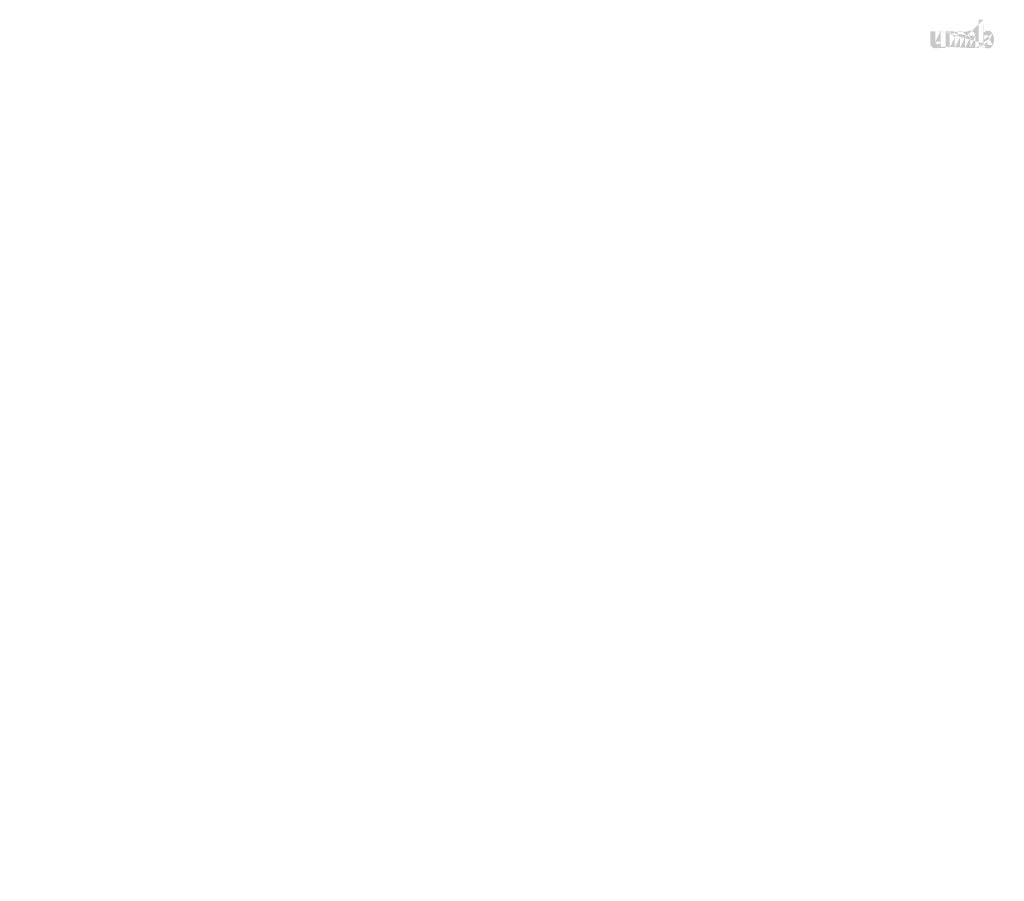
# Model space of a CAD drawing. Extents: x -471 to 5502, y 61 to 1816.
# Drawn here: x 1810 to 1983, y 1025 to 1177 of the extents above; entities that cross this region are included whole.
import ezdxf

# ---------------------------------------------------------------- set-up
doc = ezdxf.new("R2010")
doc.units = 0
doc.layers.get('0').update_dxf_attribs({"linetype": 'CONTINUOUS'})
doc.styles.get("Standard").update_dxf_attribs({"font": 'ARIAL.TTF', "width": 0.965, "height": 2.54})

msp = doc.modelspace()

# ---------------------------------------------------------------- hatches: boundary and pattern name
at = {"linetype": 'Continuous'}
h = msp.add_hatch(color=1, dxfattribs=at)
h.paths.add_polyline_path([(1979.495051895647, 1172.364307666136), (1979.495051895647, 1172.575273291136)], flags=16)
edge = h.paths.add_edge_path()
edge.add_arc((1980.486848770648, 1173.814931103636), 1.0764484375, 194.677699, 197.553666)
edge.add_line((1978.620055020647, 1172.364307666136), (1978.620055020647, 1177.361299853636))
edge.add_arc((1979.005936270648, 1173.848667041136), 2.3385875, 334.329017, 387.8456160000001)
edge.add_arc((1979.239848770648, 1173.850001416136), 1.22955625, 341.7339260000001, 365.216108)
edge.add_line((1978.018048770648, 1172.364307666136), (1978.018048770648, 1174.480059228636))
edge.add_line((1977.143051895648, 1172.364307666136), (1977.143051895648, 1174.208059228636))
edge.add_line((1976.205542520647, 1172.364307666136), (1976.205542520647, 1174.208059228636))
edge.add_line((1975.330545645648, 1172.364307666136), (1975.330545645648, 1174.208059228636))
edge.add_line((1974.393036270648, 1172.364307666136), (1974.393036270648, 1174.208059228636))
edge.add_line((1973.518040958148, 1172.364307666136), (1973.518040958148, 1175.330056103636))
edge.add_line((1972.799184708147, 1175.330056103636), (1972.799184708147, 1172.361304541136))
edge.add_line((1970.111683145648, 1173.217548291136), (1970.111683145648, 1175.330056103636))
edge.add_line((1970.986678458148, 1175.330056103636), (1970.986678458148, 1173.488667041136))
edge.add_line((1971.924187833147, 1175.330056103636), (1971.924187833147, 1173.488667041136))
edge.add_arc((1971.455433145648, 1173.488667041137), 0.46875, 180.000005, 360.0000100000001)
edge.add_line((1971.924187833147, 1172.361304541136), (1972.799184708147, 1172.361304541136))
edge.add_arc((1971.049169083148, 1173.217548291136), 0.9375, 180.000005, 300.000008)
edge.add_line((1971.924187833147, 1172.640206103636), (1971.924187833147, 1172.361304541136))
edge.add_line((1971.517923770648, 1172.405649853637), (1971.924187833148, 1172.640206103637))
edge.add_line((1977.143051895648, 1172.364307666136), (1978.018048770648, 1172.364307666136))
edge.add_line((1973.518040958148, 1172.364307666136), (1974.393036270648, 1172.364307666136))
edge.add_line((1975.330545645648, 1172.364307666136), (1976.205542520647, 1172.364307666136))
edge.add_line((1979.788806583148, 1172.405673291136), (1979.495051895648, 1172.575273291136))
edge.add_arc((1980.022147208148, 1173.532976416136), 0.5260374999999999, 228.3567879999999, 230.611399)
edge.add_line((1978.620055020647, 1172.364307666136), (1979.495051895647, 1172.364307666136))
edge.add_arc((1980.037859708148, 1173.551143603636), 0.550059375, 226.063402, 228.391218)
edge.add_arc((1980.055715958148, 1173.568834228636), 0.5751875, 223.780712, 226.005139)
edge.add_arc((1980.075219083148, 1173.588277978636), 0.602709375, 221.709566, 223.832405)
edge.add_arc((1980.097462833148, 1173.608054541136), 0.6324890624999999, 219.68227, 221.706275)
edge.add_arc((1980.121781583148, 1173.627926416136), 0.6638875, 217.733317, 219.661979)
edge.add_arc((1980.144956583147, 1173.646201416136), 0.6933875, 215.767356, 217.7556790000001)
edge.add_arc((1980.168940958147, 1173.663140478636), 0.72275, 213.837609, 215.745641)
edge.add_arc((1980.194642520648, 1173.680045166136), 0.753525, 211.988089, 213.817017)
edge.add_arc((1980.223086270648, 1173.698248291136), 0.7872953125, 210.2635759999999, 212.015135)
edge.add_arc((1980.253412833147, 1173.716106103636), 0.8224781250000001, 208.596928, 210.27329)
edge.add_arc((1980.290583145648, 1173.736204541136), 0.864734375, 205.18447, 208.587393)
edge.add_arc((1980.336669083148, 1173.758401416136), 0.9158984375, 203.608212, 205.214218)
edge.add_arc((1980.367400333148, 1173.771752978636), 0.9494046874999997, 202.053525, 203.603761)
edge.add_arc((1980.398681583148, 1173.784281103636), 0.9830953124999999, 200.549872, 202.045765)
edge.add_arc((1980.435803458148, 1173.798098291136), 1.0227, 197.51705, 200.544627)
edge.add_arc((1980.257561270648, 1173.217573291136), 0.9375, 240.000007, 335.954841)
edge.add_arc((1979.938272208148, 1173.374726416136), 0.3444203125, 263.780731, 269.992082)
edge.add_arc((1979.939462833148, 1173.386599853636), 0.35635, 254.791246, 263.79697)
edge.add_arc((1979.942611270648, 1173.398638916136), 0.3687953125, 251.793448, 254.8101720000001)
edge.add_arc((1979.946639395648, 1173.411132666136), 0.3819171875, 248.895317, 251.804853)
edge.add_arc((1979.951670645648, 1173.423817041136), 0.395565625, 246.06904, 248.877059)
edge.add_arc((1979.959084708147, 1173.440851416136), 0.4141390624999999, 240.71816, 246.087392)
edge.add_arc((1979.971148770648, 1173.462237353636), 0.43869375, 238.006302, 240.710098)
edge.add_arc((1979.981520645648, 1173.479368603636), 0.4587171875, 235.455855, 238.041331)
edge.add_arc((1979.993608145648, 1173.497368603636), 0.480403125, 233.01551, 235.485778)
edge.add_arc((1980.007317520648, 1173.514796728636), 0.502565625, 230.602787, 232.9623990000001)
edge.add_arc((1979.457809708147, 1173.792126416136), 1.0045265625, 337.966776, 340.97226)
edge.add_arc((1979.509047208147, 1173.771752978636), 0.9494046874999997, 336.39627, 337.946506)
edge.add_arc((1979.539778458148, 1173.758401416136), 0.9158984375, 334.785793, 336.391798)
edge.add_arc((1979.568055020648, 1173.745217041136), 0.8846812500000001, 333.115211, 334.778164)
edge.add_arc((1979.594281583148, 1173.731484228636), 0.8550921875, 331.420531, 333.141312)
edge.add_arc((1979.623034708148, 1173.716106103636), 0.8224781250000001, 329.7266989999999, 331.4030609999999)
edge.add_arc((1979.653361270648, 1173.698248291136), 0.7872953125, 327.984892, 329.7364509999999)
edge.add_arc((1979.681805020648, 1173.680045166136), 0.753525, 326.1829779999999, 328.011906)
edge.add_arc((1979.707506583148, 1173.663140478636), 0.72275, 324.254352, 326.162383)
edge.add_arc((1979.731490958148, 1173.646201416136), 0.6933875, 322.244309, 324.232632)
edge.add_arc((1979.754665958148, 1173.627926416136), 0.6638875, 320.33803, 322.266693)
edge.add_arc((1979.778984708147, 1173.608054541136), 0.6324890624999999, 318.293755, 320.317759)
edge.add_arc((1979.801228458148, 1173.588277978636), 0.602709375, 316.167572, 318.29041)
edge.add_arc((1979.820731583148, 1173.568834228636), 0.5751875, 313.994888, 316.219315)
edge.add_arc((1979.838589395648, 1173.551143603636), 0.550059375, 311.60883, 313.936646)
edge.add_arc((1979.854300333148, 1173.532976416136), 0.5260374999999999, 309.388636, 311.643247)
edge.add_arc((1979.869130020648, 1173.515368603636), 0.5030203125, 306.996185, 309.355797)
edge.add_arc((1979.882839395648, 1173.496820166136), 0.479953125, 304.551332, 307.021601)
edge.add_arc((1979.894926895648, 1173.479368603636), 0.4587171875, 301.95862, 304.544096)
edge.add_arc((1979.905298770648, 1173.462237353636), 0.43869375, 299.2898740000001, 301.993669)
edge.add_arc((1979.915383145648, 1173.444821728636), 0.4185734375, 293.93995, 299.252263)
edge.add_arc((1979.924776895648, 1173.423817041136), 0.395565625, 291.1229070000001, 293.930926)
edge.add_arc((1979.929808145648, 1173.411598291136), 0.3823593749999999, 288.170052, 291.079588)
edge.add_arc((1979.934886270648, 1173.395373291136), 0.3653546875, 282.236749, 288.206736)
edge.add_arc((1979.937198770648, 1173.385121728636), 0.354853125, 273.18153, 282.222725)
edge.add_arc((1979.938151895648, 1173.372867041136), 0.3425625, 270.0119940000001, 273.13593)
edge.add_line((1971.924187833147, 1175.330056103636), (1972.799184708147, 1175.330056103636))
edge.add_line((1970.111683145648, 1175.330056103636), (1970.986678458148, 1175.330056103636))
edge.add_arc((1977.080539395648, 1174.480059228636), 0.9375, 0, 125.048702)
edge.add_arc((1975.278881583148, 1174.480059228636), 0.9375, 32.018762, 120)
edge.add_arc((1974.861790958148, 1174.208059228636), 0.46875, 0, 180.000005)
edge.add_line((1973.518040958148, 1175.330056103636), (1974.393036270648, 1175.330056103636))
edge.add_line((1974.393036270648, 1175.330056103636), (1974.393036270648, 1175.051154541136))
edge.add_line((1974.810126895648, 1175.291957666136), (1974.393036270648, 1175.051154541136))
edge.add_line((1976.542165958148, 1175.247551416136), (1976.073744083148, 1174.977113916136))
edge.add_arc((1976.674297208148, 1174.208059228636), 0.46875, 0, 180.000005)
edge.add_line((1979.495051895647, 1177.361299853636), (1979.495051895647, 1175.122060791136))
edge.add_line((1979.495051895647, 1175.122060791136), (1979.788806583147, 1175.291659228636))
edge.add_arc((1980.022147208148, 1174.163199853636), 0.5260374999999999, 129.388645, 131.643256)
edge.add_arc((1980.418637833148, 1173.904051416136), 1.0045265625, 157.966757, 160.972241)
edge.add_arc((1980.367400333148, 1173.924424853636), 0.9494046874999997, 156.396265, 157.946501)
edge.add_arc((1980.336669083148, 1173.937774853636), 0.9158984375, 154.785788, 156.391793)
edge.add_arc((1980.308392520648, 1173.950960791136), 0.8846812500000001, 153.115219, 154.778172)
edge.add_arc((1980.282165958148, 1173.964693603636), 0.8550921875, 151.420526, 153.141307)
edge.add_arc((1980.253412833147, 1173.980071728636), 0.8224781250000001, 149.726694, 151.403056)
edge.add_arc((1980.223086270648, 1173.997927978636), 0.7872953125, 147.984887, 149.736446)
edge.add_arc((1980.194642520648, 1174.016131103636), 0.753525, 146.182973, 148.011901)
edge.add_arc((1980.168940958147, 1174.033035791136), 0.72275, 144.254347, 146.162378)
edge.add_arc((1980.145290958148, 1174.049987353636), 0.6936624999999998, 142.261215, 144.249538)
edge.add_arc((1980.121425333148, 1174.068249853636), 0.6636124999999999, 140.3183, 142.246962)
edge.add_arc((1980.097462833148, 1174.088121728636), 0.6324890624999999, 138.293763, 140.317768)
edge.add_arc((1980.075528458148, 1174.107899853636), 0.6029453124999999, 136.187183, 138.310021)
edge.add_arc((1980.055430020648, 1174.127354541136), 0.5749703125, 133.975144, 136.199571)
edge.add_arc((1980.037859708148, 1174.145032666136), 0.550059375, 131.608825, 133.936641)
edge.add_arc((1980.540755020648, 1173.829092041136), 1.1321703125, 191.897457, 194.679757)
edge.add_arc((1980.579784708148, 1173.836948291136), 1.1720015625, 189.145396, 191.879914)
edge.add_arc((1980.621912833148, 1173.844493603636), 1.214790625, 185.200156, 189.180952)
edge.add_arc((1980.636598770648, 1173.846174853636), 1.22955625, 161.733934, 185.216116)
edge.add_arc((1980.257561270648, 1174.479760791136), 0.9375, 29.47143, 120)
edge.add_arc((1980.007317520648, 1174.181379541136), 0.502565625, 127.037557, 129.39717)
edge.add_arc((1979.993608145648, 1174.198807666136), 0.480403125, 124.514212, 126.984481)
edge.add_arc((1979.981783145648, 1174.216820166136), 0.4588609375, 121.986455, 124.571931)
edge.add_arc((1979.970887833148, 1174.233951416136), 0.4385656250000001, 119.260813, 121.964609)
edge.add_arc((1979.961064395648, 1174.251356103636), 0.4185734375, 113.939932, 119.252244)
edge.add_arc((1979.951670645648, 1174.272360791136), 0.395565625, 111.122909, 113.930928)
edge.add_arc((1979.946639395648, 1174.285043603636), 0.3819171875, 108.195128, 111.104663)
edge.add_arc((1979.941537833148, 1174.300802978636), 0.3653546875, 102.236765, 108.206752)
edge.add_arc((1979.939248770648, 1174.310901416136), 0.355003125, 93.180009, 102.221204)
edge.add_arc((1979.938367520647, 1174.320354541136), 0.3455125000000001, 77.640079, 93.12095000000001)
edge.add_arc((1979.935553458148, 1174.303246728636), 0.3628296875, 71.77285, 77.784412)
edge.add_arc((1979.929808145648, 1174.284579541136), 0.3823593749999999, 68.92044700000001, 71.829983)
edge.add_arc((1979.924776895648, 1174.272360791136), 0.395565625, 66.069055, 68.877074)
edge.add_arc((1979.917362833148, 1174.255324853636), 0.4141390624999999, 60.71818199999999, 66.08741500000001)
edge.add_arc((1979.905559708148, 1174.233951416136), 0.4385656250000001, 58.035414, 60.73921)
edge.add_arc((1979.894664395648, 1174.216820166136), 0.4588609375, 55.42807500000001, 58.013551)
edge.add_arc((1979.882839395648, 1174.199356103636), 0.479953125, 52.978407, 55.448675)
edge.add_arc((1979.869130020648, 1174.180807666136), 0.5030203125, 50.64421, 53.003823)
edge.add_arc((1979.854300333148, 1174.163199853636), 0.5260374999999999, 48.35676899999999, 50.61138100000001)
edge.add_arc((1979.838589395648, 1174.145032666136), 0.550059375, 46.063393, 48.391209)
edge.add_arc((1979.821017520648, 1174.127354541136), 0.5749703125, 43.800405, 46.024832)
edge.add_arc((1979.800919083148, 1174.107899853636), 0.6029453124999999, 41.689979, 43.812817)
edge.add_arc((1979.778984708147, 1174.088121728636), 0.6324890624999999, 39.682269, 41.706273)
edge.add_arc((1979.755022208148, 1174.068249853636), 0.6636124999999999, 37.753034, 39.681696)
edge.add_arc((1979.731156583148, 1174.049987353636), 0.6936624999999998, 35.75047000000001, 37.738793)
edge.add_arc((1979.707506583148, 1174.033035791136), 0.72275, 33.837604, 35.745636)
edge.add_arc((1979.681805020648, 1174.016131103636), 0.753525, 31.988098, 33.817026)
edge.add_arc((1979.653361270648, 1173.997927978636), 0.7872953125, 30.26357100000001, 32.01513)
edge.add_arc((1979.623034708148, 1173.980071728636), 0.8224781250000001, 28.596931, 30.273293)
edge.add_arc((1979.585864395648, 1173.959971728636), 0.864734375, 25.184465, 28.587388)
edge.add_arc((1979.539778458148, 1173.937774853636), 0.9158984375, 23.608218, 25.214223)
edge.add_arc((1979.509047208147, 1173.924424853636), 0.9494046874999997, 22.05352, 23.603756)
edge.add_arc((1979.477765958148, 1173.911895166136), 0.9830953124999999, 20.549871, 22.04576400000001)
edge.add_arc((1979.440858145648, 1173.898090478636), 1.0224875, 17.520649, 20.548227)
edge.add_arc((1979.389336270647, 1173.881723291136), 1.0765453125, 14.649888, 17.525855)
edge.add_arc((1979.335669083148, 1173.867084228636), 1.1321703125, 11.897455, 14.679755)
edge.add_arc((1979.296639395648, 1173.858727978636), 1.1720921875, 9.169356, 11.903874)
edge.add_arc((1979.254534708148, 1173.851682666136), 1.214790625, 5.200156000000001, 9.180952)
edge.add_line((1978.620055020647, 1177.361299853636), (1979.495051895647, 1177.361299853636))

# ---------------------------------------------------------------- texts
for insert, char_height, attachment_point in [((1812.969394057119, 1149.292583214044), 6.71875, 4), ((1844.551536612589, 1123.405197424357), 6.71875, 6), ((1864.842594422008, 1120.18123031732), 6.71875, 6), ((1908.12106529184, 1101.206937570029), 5.375, 4), ((1820.946024768395, 1053.656855579148), 5.375, 6)]:
    msp.add_mtext('\\A1;', dxfattribs=dict(at, insert=insert, char_height=char_height, attachment_point=attachment_point))
at = {"color": 0, "linetype": 'Continuous', "attachment_point": 6}
for insert, char_height in [((1830.299527053907, 1149.287547711458), 6.71875), ((1850.590584863325, 1146.063580604421), 6.71875), ((1809.544417121449, 1074.362735808829), 5.375), ((1983.152815396635, 1059.184037785809), 6.71875), ((1969.415820241703, 1050.727271184197), 6.71875), ((1981.162324396216, 1025.46836400837), 5.375)]:
    msp.add_mtext('\\A1;', dxfattribs=dict(at, insert=insert, char_height=char_height))

doc.saveas('drawing.dxf')
